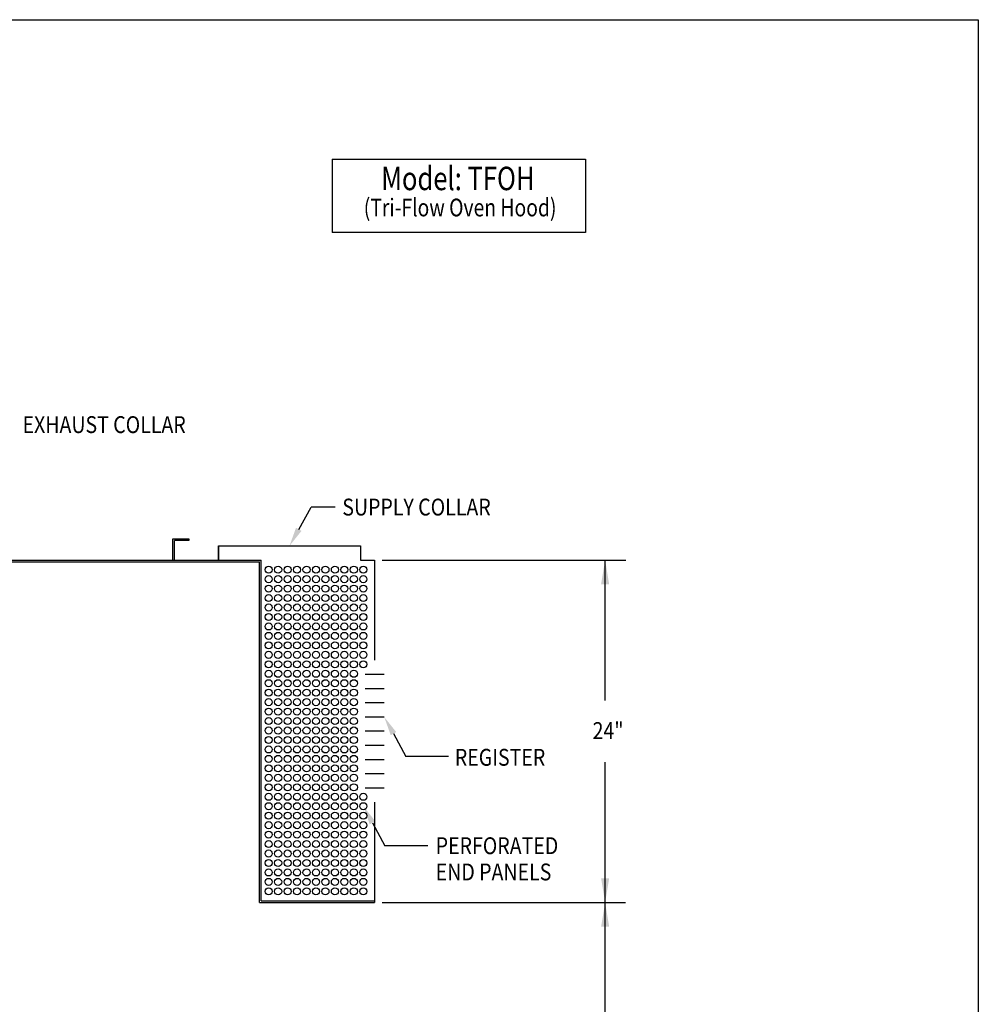
# Model space of a CAD drawing. Extents: x 496.9 to 505.4, y 218.2 to 229.2.
# Drawn here: x 500.3 to 505.4, y 224 to 229.2 of the extents above; entities that cross this region are included whole.
import ezdxf

# ---------------------------------------------------------------- set-up
doc = ezdxf.new("R2010")
doc.units = 0
doc.header["$MEASUREMENT"] = 0
doc.layers.get('0').update_dxf_attribs({"linetype": 'CONTINUOUS'})
doc.layers.add('BORDER', color=5, linetype='CONTINUOUS')
doc.styles.add('ARIAL', font='ARIAL.TTF', dxfattribs={"width": 0.8})

msp = doc.modelspace()

# ---------------------------------------------------------------- linework, layer by layer
at = {"color": 5}
for p, q in [((496.8577, 229.2098), (505.3577, 229.2098)), ((505.3577, 229.2098), (505.3577, 218.2098))]:
    msp.add_line(p, q, dxfattribs=at)
at = {"color": 172}
for p, q in [((501.9434, 228.4733), (503.2824, 228.4733)), ((501.9434, 228.4733), (501.9434, 228.0861)), ((503.2824, 228.4733), (503.2824, 228.0861)), ((503.2824, 228.0861), (501.9434, 228.0861))]:
    msp.add_line(p, q, dxfattribs=at)
for p, q in [((501.7664, 226.5165), (501.8313, 226.6343)), ((501.9583, 226.6343), (501.8313, 226.6343)), ((501.1009, 226.3542), (501.1009, 226.4667)), ((501.1009, 226.4667), (501.1852, 226.4667)), ((501.1009, 226.3542), (501.1009, 226.4667)), ((501.1102, 226.3542), (501.1102, 226.4573)), ((501.1852, 226.4573), (501.1102, 226.4573)), ((501.1852, 226.4667), (501.1852, 226.4573)), ((501.3427, 226.4292), (502.0927, 226.4292)), ((501.3427, 226.4292), (501.3427, 226.3542)), ((502.0927, 226.4292), (502.0927, 226.3542)), ((501.1009, 226.3542), (501.1102, 226.3542)), ((501.5584, 224.5448), (501.5584, 226.3448)), ((501.5677, 224.5542), (501.5677, 226.3542)), ((502.0927, 226.3542), (502.1677, 226.3542)), ((502.1677, 226.3542), (502.1677, 225.8245)), ((502.208, 226.3542), (503.4945, 226.3542)), ((503.3856, 225.6126), (503.3856, 226.3542)), ((502.2184, 225.7495), (502.1171, 225.7495)), ((502.2184, 225.6745), (502.1171, 225.6745)), ((502.2184, 225.5995), (502.1171, 225.5995)), ((502.2184, 225.5245), (502.1171, 225.5245)), ((502.2184, 225.4495), (502.1171, 225.4495)), ((502.2671, 225.4371), (502.3321, 225.3159)), ((502.2184, 225.3745), (502.1171, 225.3745)), ((502.2184, 225.2995), (502.1171, 225.2995)), ((502.5586, 225.3159), (502.3321, 225.3159)), ((503.3856, 224.5447), (503.3856, 225.2863)), ((502.2184, 225.2245), (502.1171, 225.2245)), ((502.2184, 225.1495), (502.1171, 225.1495)), ((502.1677, 225.0745), (502.1677, 224.5448)), ((502.1563, 224.9661), (502.2213, 224.8449)), ((502.4478, 224.8449), (502.2213, 224.8449)), ((501.5584, 224.5448), (502.1677, 224.5448)), ((501.5677, 224.5542), (502.1677, 224.5542)), ((502.208, 224.5448), (503.494, 224.5447)), ((503.3856, 222.2046), (503.3856, 224.5447))]:
    msp.add_line(p, q)
at = {"color": 0}
for p, q in [((501.1009, 226.3542), (501.1009, 226.4198)), ((501.3427, 226.3542), (501.3427, 226.4292)), ((500.2009, 226.3448), (501.5584, 226.3448)), ((500.2102, 226.3542), (501.3427, 226.3542)), ((501.1074, 226.3542), (501.5677, 226.3542))]:
    msp.add_line(p, q, dxfattribs=at)
for centre in [(501.6076, 226.3035), (501.6576, 226.3035), (501.7076, 226.3035), (501.7576, 226.3035), (501.8076, 226.3035), (501.8576, 226.3035), (501.9076, 226.3035), (501.9576, 226.3035), (502.0076, 226.3035), (502.0576, 226.3035), (502.1076, 226.3035), (501.6076, 226.2535), (501.6576, 226.2535), (501.7076, 226.2535), (501.7576, 226.2535), (501.8076, 226.2535), (501.8576, 226.2535), (501.9076, 226.2535), (501.9576, 226.2535), (502.0076, 226.2535), (502.0576, 226.2535), (502.1076, 226.2535), (501.6076, 226.2035), (501.6576, 226.2035), (501.7076, 226.2035), (501.7576, 226.2035), (501.8076, 226.2035), (501.8576, 226.2035), (501.9076, 226.2035), (501.9576, 226.2035), (502.0076, 226.2035), (502.0576, 226.2035), (502.1076, 226.2035), (501.6076, 226.1535), (501.6576, 226.1535), (501.7076, 226.1535), (501.7576, 226.1535), (501.8076, 226.1535), (501.8576, 226.1535), (501.9076, 226.1535), (501.9576, 226.1535), (502.0076, 226.1535), (502.0576, 226.1535), (502.1076, 226.1535), (501.6076, 226.1035), (501.6576, 226.1035), (501.7076, 226.1035), (501.7576, 226.1035), (501.8076, 226.1035), (501.8576, 226.1035), (501.9076, 226.1035), (501.9576, 226.1035), (502.0076, 226.1035), (502.0576, 226.1035), (502.1076, 226.1035), (501.6076, 226.0535), (501.6576, 226.0535), (501.7076, 226.0535), (501.7576, 226.0535), (501.8076, 226.0535), (501.8576, 226.0535), (501.9076, 226.0535), (501.9576, 226.0535), (502.0076, 226.0535), (502.0576, 226.0535), (502.1076, 226.0535), (501.6076, 226.0035), (501.6076, 225.9535), (501.6576, 226.0035), (501.6576, 225.9535), (501.7076, 226.0035), (501.7076, 225.9535), (501.7576, 226.0035), (501.7576, 225.9535), (501.8076, 226.0035), (501.8076, 225.9535), (501.8576, 226.0035), (501.8576, 225.9535), (501.9076, 226.0035), (501.9076, 225.9535), (501.9576, 226.0035), (501.9576, 225.9535), (502.0076, 226.0035), (502.0076, 225.9535), (502.0576, 226.0035), (502.0576, 225.9535), (502.1076, 226.0035), (502.1076, 225.9535), (501.6076, 225.9035), (501.6576, 225.9035), (501.7076, 225.9035), (501.7576, 225.9035), (501.8076, 225.9035), (501.8576, 225.9035), (501.9076, 225.9035), (501.9576, 225.9035), (502.0076, 225.9035), (502.0576, 225.9035), (502.1076, 225.9035), (501.6076, 225.8535), (501.6576, 225.8535), (501.7076, 225.8535), (501.7576, 225.8535), (501.8076, 225.8535), (501.8576, 225.8535), (501.9076, 225.8535), (501.9576, 225.8535), (502.0076, 225.8535), (502.0576, 225.8535), (502.1076, 225.8535), (501.6076, 225.8035), (501.6576, 225.8035), (501.7076, 225.8035), (501.7576, 225.8035), (501.8076, 225.8035), (501.8576, 225.8035), (501.9076, 225.8035), (501.9576, 225.8035), (502.0076, 225.8035), (502.0576, 225.8035), (502.1076, 225.8035), (501.6076, 225.7535), (501.6576, 225.7535), (501.7076, 225.7535), (501.7576, 225.7535), (501.8076, 225.7535), (501.8576, 225.7535), (501.9076, 225.7535), (501.9576, 225.7535), (502.0076, 225.7535), (502.0576, 225.7535), (501.6076, 225.7035), (501.6576, 225.7035), (501.7076, 225.7035), (501.7576, 225.7035), (501.8076, 225.7035), (501.8576, 225.7035), (501.9076, 225.7035), (501.9576, 225.7035), (502.0076, 225.7035), (502.0576, 225.7035), (501.6076, 225.6535), (501.6576, 225.6535), (501.7076, 225.6535), (501.7576, 225.6535), (501.8076, 225.6535), (501.8576, 225.6535), (501.9076, 225.6535), (501.9576, 225.6535), (502.0076, 225.6535), (502.0576, 225.6535), (501.6076, 225.6035), (501.6576, 225.6035), (501.7076, 225.6035), (501.7576, 225.6035), (501.8076, 225.6035), (501.8576, 225.6035), (501.9076, 225.6035), (501.9576, 225.6035), (502.0076, 225.6035), (502.0576, 225.6035), (501.6076, 225.5535), (501.6576, 225.5535), (501.7076, 225.5535), (501.7576, 225.5535), (501.8076, 225.5535), (501.8576, 225.5535), (501.9076, 225.5535), (501.9576, 225.5535), (502.0076, 225.5535), (502.0576, 225.5535), (501.6076, 225.5035), (501.6576, 225.5035), (501.7076, 225.5035), (501.7576, 225.5035), (501.8076, 225.5035), (501.8576, 225.5035), (501.9076, 225.5035), (501.9576, 225.5035), (502.0076, 225.5035), (502.0576, 225.5035), (501.6076, 225.4535), (501.6576, 225.4535), (501.7076, 225.4535), (501.7576, 225.4535), (501.8076, 225.4535), (501.8576, 225.4535), (501.9076, 225.4535), (501.9576, 225.4535), (502.0076, 225.4535), (502.0576, 225.4535), (501.6076, 225.4035), (501.6576, 225.4035), (501.7076, 225.4035), (501.7576, 225.4035), (501.8076, 225.4035), (501.8576, 225.4035), (501.9076, 225.4035), (501.9576, 225.4035), (502.0076, 225.4035), (502.0576, 225.4035), (501.6076, 225.3535), (501.6576, 225.3535), (501.7076, 225.3535), (501.7576, 225.3535), (501.8076, 225.3535), (501.8576, 225.3535), (501.9076, 225.3535), (501.9576, 225.3535), (502.0076, 225.3535), (502.0576, 225.3535), (501.6076, 225.3035), (501.6576, 225.3035), (501.7076, 225.3035), (501.7576, 225.3035), (501.8076, 225.3035), (501.8576, 225.3035), (501.9076, 225.3035), (501.9576, 225.3035), (502.0076, 225.3035), (502.0576, 225.3035), (501.6076, 225.2535), (501.6576, 225.2535), (501.7076, 225.2535), (501.7576, 225.2535), (501.8076, 225.2535), (501.8576, 225.2535), (501.9076, 225.2535), (501.9576, 225.2535), (502.0076, 225.2535), (502.0576, 225.2535), (501.6076, 225.2035), (501.6576, 225.2035), (501.7076, 225.2035), (501.7576, 225.2035), (501.8076, 225.2035), (501.8576, 225.2035), (501.9076, 225.2035), (501.9576, 225.2035), (502.0076, 225.2035), (502.0576, 225.2035), (501.6076, 225.1535), (501.6576, 225.1535), (501.7076, 225.1535), (501.7576, 225.1535), (501.8076, 225.1535), (501.8576, 225.1535), (501.9076, 225.1535), (501.9576, 225.1535), (502.0076, 225.1535), (502.0576, 225.1535), (501.6076, 225.1035), (501.6576, 225.1035), (501.7076, 225.1035), (501.7576, 225.1035), (501.8076, 225.1035), (501.8576, 225.1035), (501.9076, 225.1035), (501.9576, 225.1035), (502.0076, 225.1035), (502.0576, 225.1035), (502.1076, 225.1035), (501.6076, 225.0535), (501.6576, 225.0535), (501.7076, 225.0535), (501.7576, 225.0535), (501.8076, 225.0535), (501.8576, 225.0535), (501.9076, 225.0535), (501.9576, 225.0535), (502.0076, 225.0535), (502.0576, 225.0535), (502.1076, 225.0535), (501.6076, 225.0035), (501.6576, 225.0035), (501.7076, 225.0035), (501.7576, 225.0035), (501.8076, 225.0035), (501.8576, 225.0035), (501.9076, 225.0035), (501.9576, 225.0035), (502.0076, 225.0035), (502.0576, 225.0035), (502.1076, 225.0035), (501.6076, 224.9535), (501.6576, 224.9535), (501.7076, 224.9535), (501.7576, 224.9535), (501.8076, 224.9535), (501.8576, 224.9535), (501.9076, 224.9535), (501.9576, 224.9535), (502.0076, 224.9535), (502.0576, 224.9535), (502.1076, 224.9535), (501.6076, 224.9035), (501.6576, 224.9035), (501.7076, 224.9035), (501.7576, 224.9035), (501.8076, 224.9035), (501.8576, 224.9035), (501.9076, 224.9035), (501.9576, 224.9035), (502.0076, 224.9035), (502.0576, 224.9035), (502.1076, 224.9035), (501.6076, 224.8535), (501.6576, 224.8535), (501.7076, 224.8535), (501.7576, 224.8535), (501.8076, 224.8535), (501.8576, 224.8535), (501.9076, 224.8535), (501.9576, 224.8535), (502.0076, 224.8535), (502.0576, 224.8535), (502.1076, 224.8535), (501.6076, 224.8035), (501.6576, 224.8035), (501.7076, 224.8035), (501.7576, 224.8035), (501.8076, 224.8035), (501.8576, 224.8035), (501.9076, 224.8035), (501.9576, 224.8035), (502.0076, 224.8035), (502.0576, 224.8035), (502.1076, 224.8035), (501.6076, 224.7535), (501.6576, 224.7535), (501.7076, 224.7535), (501.7576, 224.7535), (501.8076, 224.7535), (501.8576, 224.7535), (501.9076, 224.7535), (501.9576, 224.7535), (502.0076, 224.7535), (502.0576, 224.7535), (502.1076, 224.7535), (501.6076, 224.7035), (501.6076, 224.6535), (501.6576, 224.7035), (501.6576, 224.6535), (501.7076, 224.7035), (501.7076, 224.6535), (501.7576, 224.7035), (501.7576, 224.6535), (501.8076, 224.7035), (501.8076, 224.6535), (501.8576, 224.7035), (501.8576, 224.6535), (501.9076, 224.7035), (501.9076, 224.6535), (501.9576, 224.7035), (501.9576, 224.6535), (502.0076, 224.7035), (502.0076, 224.6535), (502.0576, 224.7035), (502.0576, 224.6535), (502.1076, 224.7035), (502.1076, 224.6535), (501.6076, 224.6035), (501.6576, 224.6035), (501.7076, 224.6035), (501.7576, 224.6035), (501.8076, 224.6035), (501.8576, 224.6035), (501.9076, 224.6035), (501.9576, 224.6035), (502.0076, 224.6035), (502.0576, 224.6035), (502.1076, 224.6035)]:
    msp.add_circle(centre, 0.0187)
for points in [[(501.7519, 226.5246), (501.7177, 226.4292), (501.781, 226.5084)], [(503.3642, 226.2262), (503.4069, 226.2262), (503.3856, 226.3542)], [(502.2525, 225.429), (502.2184, 225.5245), (502.2817, 225.4453)], [(502.1417, 224.958), (502.1076, 225.0535), (502.1709, 224.9743)], [(503.3642, 224.6727), (503.4069, 224.6727), (503.3856, 224.5447)], [(503.3642, 224.4167), (503.4069, 224.4167), (503.3856, 224.5447)]]:
    msp.add_solid(points)

# ---------------------------------------------------------------- texts
at = {"layer": 'BORDER', "color": 172, "style": 'ARIAL', "width": 0.8}
msp.add_text('Model: TFOH', height=0.12375, dxfattribs=at).set_placement((502.2023, 228.309))
at = {"layer": 'BORDER', "color": 7, "style": 'ARIAL'}
for s, height, width, p in [('(Tri-Flow Oven Hood)', 0.09365, 0.8, (502.11, 228.1705)), ('EXHAUST COLLAR', 0.0891, 0.85, (500.3069, 227.0255)), ('SUPPLY COLLAR ', 0.0891, 0.85, (501.9968, 226.5898)), ('24" ', 0.0891, 0.85, (503.3194, 225.4087)), ('REGISTER  ', 0.0891, 0.85, (502.5914, 225.2674)), ('PERFORATED  ', 0.0891, 0.85, (502.4902, 224.8003)), ('END PANELS  ', 0.0891, 0.85, (502.4902, 224.6616))]:
    msp.add_text(s, height=height, dxfattribs=dict(at, width=width)).set_placement(p)

doc.saveas('drawing.dxf')
